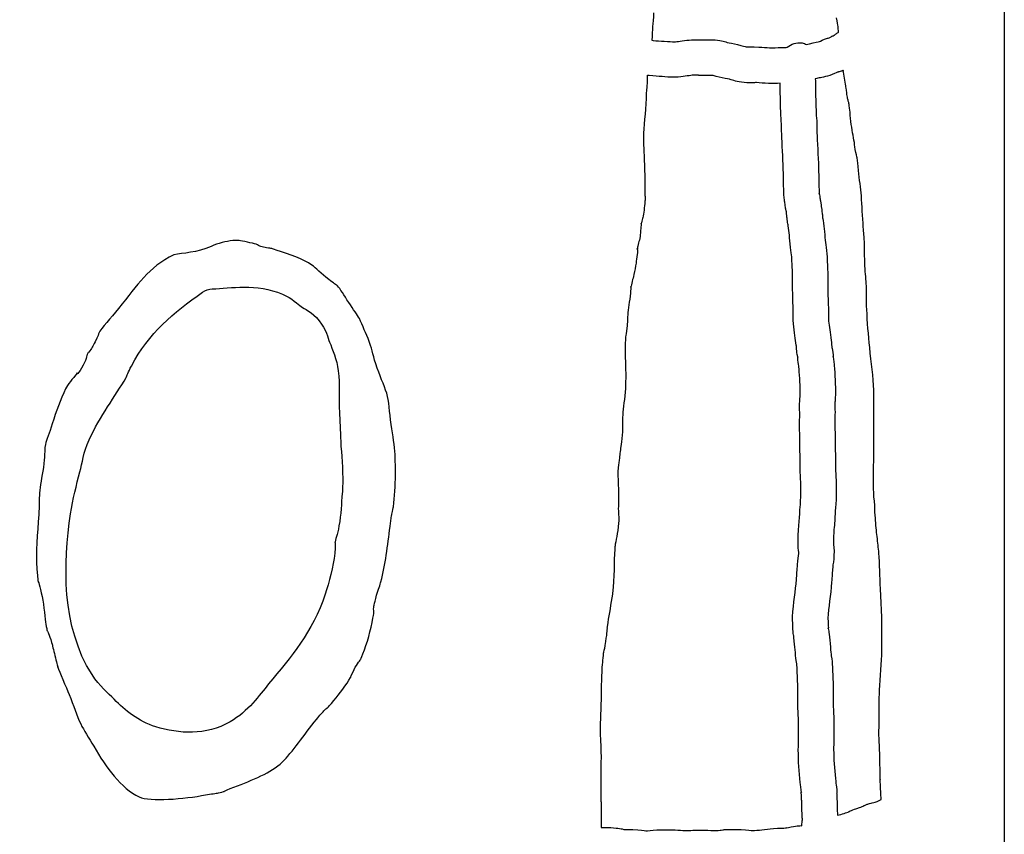
# Model space of a CAD drawing. Units: millimetres. Extents: x 118 to 334, y 1905 to 2895.
# Drawn here: x 200 to 334, y 2363 to 2473 of the extents above; entities that cross this region are included whole.
import ezdxf

# ---------------------------------------------------------------- set-up
doc = ezdxf.new("R2010")
doc.units = ezdxf.units.MM
doc.layers.add('Calque_1', color=7, linetype='CONTINUOUS')

msp = doc.modelspace()

# ---------------------------------------------------------------- linework, layer by layer
at = {"layer": 'Calque_1', "color": 7}
for points in [[(118.17005, 2819.51386), (334.16978, 2819.51386), (334.16978, 2298.51362), (118.17005, 2298.51362)], [(309.01551, 2449.8733)], [(283.44601, 2437.12317)], [(306.10612, 2427.64054)], [(244.2983, 2411.13124)], [(310.26091, 2390.73117)], [(304.50519, 2363.65324)]]:
    msp.add_lwpolyline(points, close=True, dxfattribs=at)
for points in [[(310.82463, 2471.20807), (310.77553, 2471.17497)], [(311.64321, 2471.72528), (311.64377, 2471.72519)], [(312.28362, 2466.56737), (312.28562, 2466.54717), (312.28562, 2466.52697)], [(292.6083, 2465.85444), (292.6083, 2465.87924), (292.5969, 2465.88724)], [(303.72705, 2464.36461), (303.72705, 2464.37601)], [(304.25261, 2449.23977), (304.25261, 2449.24977)], [(229.36842, 2443.41856), (229.36894, 2443.40666)], [(284.31014, 2442.34711), (284.31014, 2442.26341), (284.31314, 2442.27841), (284.31314, 2442.27841)], [(230.93942, 2437.09079), (230.93942, 2437.08779)], [(282.69827, 2423.56679), (282.69827, 2423.3389)], [(282.32775, 2419.71587), (282.32775, 2419.70587)], [(251.44971, 2411.64186), (251.44981, 2411.6417)], [(250.72935, 2404.59973), (250.72935, 2404.60973)], [(280.92321, 2395.48977), (280.92321, 2395.39267)], [(317.54748, 2388.43953), (317.54625, 2388.43984)], [(246.76117, 2386.59103), (246.74157, 2386.56623), (246.74157, 2386.56623)], [(317.31806, 2370.24993), (317.31806, 2370.21373), (317.31806, 2370.19103)], [(317.424, 2367.49299), (317.424, 2367.78961)], [(279.62416, 2363.69283), (280.22981, 2363.69283)], [(306.74088, 2364.82544), (306.74071, 2364.82474)], [(296.13689, 2363.42246), (296.23199, 2363.42246)]]:
    msp.add_lwpolyline(points, dxfattribs=at)
for points in [[(286.52901, 2474.35521), (286.49801, 2473.57981), (286.40938, 2472.95667), (286.38638, 2472.48917)], [(311.59677, 2472.50396), (311.56867, 2472.68163), (311.46189, 2473.05847), (311.37405, 2473.66151)], [(286.38638, 2472.48917), (286.36238, 2472.00777), (286.33948, 2471.31882), (286.29748, 2470.63502)], [(311.62257, 2471.90037), (311.58667, 2472.32597), (311.58677, 2472.52694), (311.59677, 2472.50396)], [(311.64377, 2471.72519), (311.63377, 2471.79519), (311.62957, 2471.82707), (311.62257, 2471.90037)], [(286.29748, 2470.63502), (286.44098, 2470.61402), (286.53095, 2470.59632), (286.51245, 2470.59832)], [(286.51245, 2470.59832), (286.94295, 2470.54732), (287.42723, 2470.52022), (287.97903, 2470.48825)], [(289.34587, 2470.41335), (289.75167, 2470.42635), (290.41659, 2470.57548), (291.37779, 2470.65158)], [(291.37779, 2470.65158), (292.23239, 2470.71858), (292.99924, 2470.69408), (293.66964, 2470.68208)], [(293.66964, 2470.68208), (293.77234, 2470.68208), (294.33242, 2470.70508), (294.90832, 2470.66608)], [(294.90832, 2470.66608), (295.79552, 2470.60608), (296.32646, 2470.37532), (296.53406, 2470.32502)], [(309.06922, 2470.4552), (309.21042, 2470.5092), (309.56212, 2470.70224), (310.15752, 2470.89704)], [(310.15752, 2470.89704), (310.20752, 2470.91304), (310.3165, 2470.92494), (310.3663, 2470.94094)], [(310.3663, 2470.94094), (310.4889, 2471.01494), (310.61313, 2471.08597), (310.73733, 2471.15747)], [(310.73733, 2471.15747), (310.81333, 2471.19547), (310.71563, 2471.15711), (310.82463, 2471.20807)], [(310.77553, 2471.17497), (310.86853, 2471.21997), (310.96135, 2471.26997), (311.04735, 2471.30157)], [(311.04735, 2471.30157), (311.11535, 2471.35257), (311.16686, 2471.39207), (311.25406, 2471.45557)], [(311.25406, 2471.45557), (311.34606, 2471.52157), (311.49041, 2471.60668), (311.61011, 2471.68398)], [(311.61011, 2471.68398), (311.62211, 2471.69598), (311.63121, 2471.71428), (311.64321, 2471.72528)], [(287.97903, 2470.48825), (288.60563, 2470.45125), (289.05437, 2470.40435), (289.34587, 2470.41335)], [(296.53406, 2470.32502), (296.84036, 2470.25102), (297.3167, 2470.1861), (297.9376, 2470.0377)], [(297.9376, 2470.0377), (298.6253, 2469.8732), (299.00558, 2469.73792), (299.10548, 2469.72402)], [(299.10548, 2469.72402), (299.31228, 2469.69602), (299.88094, 2469.75322), (300.80254, 2469.69822)], [(300.80254, 2469.69822), (301.39654, 2469.66322), (301.87735, 2469.61102), (302.25775, 2469.60102)], [(302.25775, 2469.60102), (302.72345, 2469.58902), (303.26776, 2469.61912), (303.92276, 2469.63512)], [(303.92276, 2469.63512), (304.20516, 2469.64512), (304.45801, 2469.64942), (304.69171, 2469.66042)], [(304.69171, 2469.66042), (305.21741, 2470.13462), (305.94074, 2470.38077), (306.69313, 2470.25367)], [(306.69313, 2470.25367), (306.91773, 2470.21567), (307.12345, 2470.13861), (307.31945, 2470.04541)], [(307.31945, 2470.04541), (307.46425, 2470.08441), (307.51055, 2470.09641), (307.71995, 2470.14721)], [(307.71995, 2470.14721), (308.46694, 2470.32791), (308.91012, 2470.3941), (309.06922, 2470.4552)], [(312.64949, 2464.41349), (312.54949, 2465.05779), (312.41602, 2465.84287), (312.28362, 2466.56737)], [(285.66192, 2465.8686), (285.66192, 2465.41781), (285.66162, 2465.04509), (285.62162, 2464.4072)], [(285.94098, 2465.8247), (285.68128, 2465.8557), (285.66542, 2465.8646), (285.66192, 2465.8686)], [(287.69177, 2465.68982), (287.16577, 2465.72082), (286.58388, 2465.74782), (285.94098, 2465.8247)], [(289.49425, 2465.60872), (288.72285, 2465.58472), (288.12387, 2465.66382), (287.69177, 2465.68982)], [(291.75406, 2465.85884), (291.27726, 2465.82084), (290.53425, 2465.64122), (289.49425, 2465.60872)], [(292.5969, 2465.88724), (292.2925, 2465.88724), (292.01126, 2465.87684), (291.75406, 2465.85884)], [(293.58963, 2465.84254), (293.23994, 2465.85254), (292.9126, 2465.85444), (292.6083, 2465.85444)], [(294.59526, 2465.83224), (294.58526, 2465.83224), (293.99403, 2465.83258), (293.58963, 2465.84254)], [(295.41433, 2465.61572), (294.79463, 2465.76582), (294.57176, 2465.83444), (294.59526, 2465.83224)], [(296.83026, 2465.32426), (296.51816, 2465.39926), (296.03843, 2465.46472), (295.41433, 2465.61572)], [(298.45704, 2464.9248), (297.60214, 2465.0432), (297.07526, 2465.26566), (296.83026, 2465.32426)], [(308.85173, 2465.47208), (308.76373, 2465.45108), (308.62661, 2465.41138), (308.49361, 2465.37338)], [(308.49361, 2465.37338), (308.50461, 2465.03098), (308.51951, 2464.65249), (308.52151, 2464.44889)], [(310.79631, 2465.96559), (309.88711, 2465.61589), (309.20563, 2465.55768), (308.85173, 2465.47208)], [(311.60711, 2466.30614), (311.52211, 2466.27314), (311.27511, 2466.14989), (310.79631, 2465.96559)], [(311.72028, 2466.31614), (311.69628, 2466.30614), (311.63728, 2466.31632), (311.60711, 2466.30614)], [(312.15592, 2466.46497), (312.07792, 2466.43097), (311.98788, 2466.38197), (311.72028, 2466.31614)], [(312.28562, 2466.52697), (312.24462, 2466.50797), (312.21062, 2466.48797), (312.15592, 2466.46497)], [(285.62162, 2464.4072), (285.59762, 2464.0431), (285.56182, 2463.75918), (285.53692, 2463.51578)], [(300.52771, 2464.8618), (300.19951, 2464.8818), (299.49664, 2464.7808), (298.45704, 2464.9248)], [(302.14208, 2464.75844), (301.49418, 2464.77544), (300.95911, 2464.83644), (300.52771, 2464.8618)], [(303.71615, 2464.78064), (303.24925, 2464.76464), (302.73888, 2464.74244), (302.14208, 2464.75844)], [(303.72705, 2464.37601), (303.72705, 2464.46401), (303.71705, 2464.60644), (303.71615, 2464.78064)], [(303.81645, 2460.44237), (303.76545, 2461.75887), (303.74005, 2463.06551), (303.72705, 2464.36461)], [(308.52151, 2464.44889), (308.53451, 2463.17799), (308.55831, 2461.91797), (308.60731, 2460.66618)], [(312.75801, 2463.50089), (312.67901, 2463.98909), (312.66701, 2464.29619), (312.64949, 2464.41349)], [(285.51882, 2462.70601), (285.42582, 2460.73241), (285.1556, 2458.96478), (285.1328, 2457.38178)], [(285.53692, 2463.51578), (285.53692, 2463.29118), (285.53683, 2463.03151), (285.51882, 2462.70601)], [(312.88772, 2462.73246), (312.85472, 2462.91286), (312.81382, 2463.15299), (312.75801, 2463.50089)], [(312.93682, 2462.48596), (312.91882, 2462.56896), (312.90472, 2462.64226), (312.88772, 2462.73246)], [(313.03602, 2462.16505), (312.99902, 2462.28295), (312.94882, 2462.43226), (312.93682, 2462.48596)], [(313.14041, 2461.4514), (313.07541, 2461.908), (313.07041, 2461.93195), (313.03602, 2462.16505)], [(313.22201, 2460.78322), (313.22201, 2460.88462), (313.23541, 2460.7832), (313.14041, 2461.4514)], [(303.91615, 2458.98923), (303.90115, 2459.33883), (303.84145, 2459.82277), (303.81645, 2460.44237)], [(308.60731, 2460.66618), (308.62131, 2460.31948), (308.68051, 2459.84002), (308.70651, 2459.22492)], [(313.33156, 2459.56986), (313.23756, 2460.28096), (313.22421, 2460.68172), (313.22201, 2460.78322)], [(303.94405, 2457.38984), (303.90305, 2458.08664), (303.93115, 2458.62163), (303.91615, 2458.98923)], [(308.70651, 2459.22492), (308.73451, 2458.55482), (308.70677, 2458.04797), (308.72981, 2457.70667)], [(313.79717, 2456.71629), (313.66707, 2457.56799), (313.47026, 2458.51366), (313.33156, 2459.56986)], [(285.1328, 2457.38178), (285.1228, 2456.73768), (285.1968, 2455.94249), (285.23718, 2455.03309)], [(304.15231, 2452.52606), (304.11131, 2454.14336), (304.03975, 2455.76734), (303.94405, 2457.38984)], [(308.72981, 2457.70667), (308.82781, 2456.03797), (308.9029, 2454.35991), (308.9453, 2452.68062)], [(313.91344, 2455.7856), (313.82044, 2456.2975), (313.81307, 2456.61139), (313.79717, 2456.71629)], [(285.23718, 2455.03309), (285.31618, 2453.22879), (285.36727, 2451.41896), (285.34467, 2449.57606)], [(314.17337, 2454.63321), (314.14537, 2454.79691), (314.02414, 2455.174), (313.91344, 2455.7856)], [(314.35114, 2452.93667), (314.26314, 2453.67297), (314.23917, 2454.24271), (314.17337, 2454.63321)], [(304.20351, 2450.47347), (304.17751, 2451.18667), (304.16931, 2451.87156), (304.15231, 2452.52606)], [(308.9453, 2452.68062), (308.9633, 2451.98452), (308.9709, 2451.3174), (308.9939, 2450.6797)], [(314.74801, 2449.48262), (314.66001, 2450.56712), (314.49594, 2451.72068), (314.35114, 2452.93667)], [(308.9939, 2450.6797), (309.0079, 2450.27345), (309.0079, 2450.02103), (309.0161, 2449.87304)], [(285.34467, 2449.57606), (285.34467, 2449.58606), (285.37767, 2449.34187), (285.36067, 2448.85827)], [(304.25261, 2449.24977), (304.19161, 2449.82457), (304.21151, 2450.23447), (304.20351, 2450.47347)], [(304.35231, 2448.69872), (304.37131, 2448.56942), (304.30661, 2448.74562), (304.25261, 2449.23977)], [(309.01551, 2449.8733), (309.01251, 2449.87318), (309.01251, 2449.8541), (309.01851, 2449.7942)], [(309.01851, 2449.7942), (309.01651, 2449.8101), (309.01651, 2449.8521), (309.01551, 2449.8733)], [(309.0161, 2449.87304), (309.0231, 2449.8733), (309.0498, 2449.73946), (309.0931, 2449.44619)], [(309.0931, 2449.44619), (309.1441, 2449.10529), (309.1479, 2448.96309), (309.1479, 2448.94699)], [(315.01053, 2445.24257), (314.90883, 2446.71697), (314.85741, 2448.13402), (314.74801, 2449.48262)], [(285.34357, 2448.73477), (285.30457, 2447.92947), (285.17646, 2447.16248), (285.04126, 2446.51888)], [(285.36067, 2448.85827), (285.36067, 2448.81327), (285.34557, 2448.77927), (285.34357, 2448.73477)], [(304.41741, 2448.12615), (304.35841, 2448.50334), (304.35231, 2448.69442), (304.35231, 2448.69872)], [(304.54918, 2447.44918), (304.44918, 2447.81228), (304.46208, 2447.84205), (304.41741, 2448.12615)], [(309.1479, 2448.94699), (309.1749, 2448.86099), (309.1993, 2448.77956), (309.2063, 2448.74546)], [(309.2063, 2448.74546), (309.2283, 2448.65146), (309.2302, 2448.62569), (309.2352, 2448.59869)], [(309.2352, 2448.59869), (309.2712, 2448.38239), (309.2722, 2448.33974), (309.3122, 2448.02664)], [(309.3122, 2448.02664), (309.3922, 2447.39894), (309.42251, 2447.1615), (309.43881, 2447.0174)], [(285.04126, 2446.51888), (285.03126, 2446.48688), (285.03126, 2446.44138), (285.02626, 2446.40984)], [(304.55918, 2447.38198), (304.54918, 2447.43498), (304.55936, 2447.40418), (304.54918, 2447.44918)], [(304.59118, 2447.13342), (304.57618, 2447.25392), (304.58018, 2447.21752), (304.55918, 2447.38198)], [(304.60148, 2446.95927), (304.60148, 2446.99227), (304.59118, 2447.02017), (304.59118, 2447.13342)], [(304.61648, 2446.79391), (304.60648, 2446.85091), (304.60648, 2446.89291), (304.60148, 2446.95927)], [(304.67128, 2446.29161), (304.64428, 2446.52531), (304.62748, 2446.68011), (304.61648, 2446.79391)], [(309.43881, 2447.0174), (309.43881, 2446.9994), (309.43863, 2446.9865), (309.44881, 2446.9445)], [(309.44881, 2446.9445), (309.44881, 2446.9235), (309.44863, 2446.9105), (309.45881, 2446.80963)], [(309.45881, 2446.80963), (309.45881, 2446.79563), (309.45899, 2446.74053), (309.44881, 2446.69025)], [(309.44881, 2446.69025), (309.46581, 2446.61725), (309.51091, 2446.43737), (309.55319, 2446.16367)], [(284.83661, 2445.77061), (284.79861, 2445.58471), (284.82561, 2444.96795), (284.68365, 2443.99966)], [(285.02626, 2446.40984), (284.90006, 2445.82144), (284.80501, 2445.61601), (284.83661, 2445.77061)], [(304.79427, 2445.55367), (304.75927, 2445.68777), (304.70827, 2445.97241), (304.67128, 2446.29161)], [(304.82117, 2445.39916), (304.78617, 2445.62696), (304.83127, 2445.42216), (304.79427, 2445.55367)], [(304.96638, 2444.14549), (304.92338, 2444.59969), (304.87938, 2445.02406), (304.82117, 2445.39916)], [(309.55319, 2446.16367), (309.63719, 2445.61977), (309.687, 2445.10493), (309.732, 2444.63353)], [(315.16659, 2443.31866), (315.13959, 2443.86206), (315.06183, 2444.50167), (315.01053, 2445.24257)], [(284.68365, 2443.99966), (284.62065, 2443.56756), (284.56006, 2443.38407), (284.48986, 2443.08757)], [(305.12606, 2442.49598), (305.04106, 2443.13108), (305.01048, 2443.68349), (304.96638, 2444.14549)], [(309.732, 2444.63353), (309.787, 2444.05653), (309.818, 2443.5655), (309.87152, 2443.1654)], [(226.41408, 2442.62789), (224.41718, 2441.76029), (222.63585, 2441.72294), (221.33945, 2441.48274)], [(229.36894, 2443.40666), (228.44554, 2443.33266), (227.34778, 2443.03369), (226.41408, 2442.62789)], [(230.22108, 2443.40826), (229.96458, 2443.43826), (229.67622, 2443.43856), (229.36842, 2443.41856)], [(232.49794, 2442.93077), (232.05194, 2443.06577), (230.64898, 2443.35866), (230.22108, 2443.40826)], [(232.53984, 2442.91677), (232.52584, 2442.92677), (232.52894, 2442.92677), (232.49794, 2442.93077)], [(233.17029, 2442.61602), (232.99399, 2442.67102), (232.75484, 2442.79357), (232.53984, 2442.91677)], [(233.95423, 2442.43412), (233.65593, 2442.48912), (233.44519, 2442.53012), (233.17029, 2442.61602)], [(284.35034, 2442.48864), (284.31864, 2442.31773), (284.31044, 2442.25313), (284.31314, 2442.27883)], [(284.48986, 2443.08757), (284.41986, 2442.79117), (284.34024, 2442.43454), (284.35034, 2442.48864)], [(305.30073, 2441.19166), (305.27373, 2441.52236), (305.19896, 2441.95218), (305.12606, 2442.49598)], [(309.87152, 2443.1654), (309.92652, 2442.7572), (310.01971, 2442.24611), (310.07151, 2441.61821)], [(315.23789, 2439.96537), (315.16689, 2441.23667), (315.21459, 2442.35646), (315.16659, 2443.31866)], [(221.33945, 2441.48274), (219.57275, 2440.59824), (218.37697, 2439.6062), (217.28337, 2438.4204)], [(234.65134, 2442.33802), (234.49874, 2442.35002), (234.30432, 2442.36912), (233.95423, 2442.43412)], [(235.25234, 2442.11839), (234.90854, 2442.22909), (234.77934, 2442.28432), (234.65134, 2442.33802)], [(240.10734, 2440.08854), (238.88404, 2440.93964), (237.16854, 2441.50089), (235.25234, 2442.11839)], [(284.29814, 2441.50988), (284.25514, 2441.07009), (284.19046, 2440.68643), (284.13536, 2440.35543)], [(284.31314, 2442.27883), (284.32314, 2442.11326), (284.33394, 2441.87594), (284.29814, 2441.50988)], [(284.31314, 2442.27841), (284.31214, 2442.29791), (284.31114, 2442.33001), (284.31014, 2442.34711)], [(305.35863, 2439.85996), (305.32663, 2440.42276), (305.32673, 2440.86467), (305.30073, 2441.19166)], [(310.07151, 2441.61821), (310.12051, 2441.01641), (310.11771, 2440.53325), (310.13871, 2440.16765)], [(242.40539, 2438.11967), (241.33179, 2438.94987), (240.65444, 2439.70774), (240.10734, 2440.08854)], [(284.13536, 2440.35543), (284.05336, 2439.86143), (283.96427, 2439.34507), (283.85217, 2438.80927)], [(305.42943, 2435.68192), (305.39743, 2437.18122), (305.42964, 2438.57006), (305.35863, 2439.85996)], [(310.13871, 2440.16765), (310.22771, 2438.61216), (310.18881, 2437.16325), (310.21781, 2435.81495)], [(315.42909, 2437.25598), (315.40609, 2438.03498), (315.29629, 2438.93317), (315.23789, 2439.96537)], [(283.85217, 2438.80927), (283.77117, 2438.42337), (283.71093, 2438.23413), (283.61653, 2437.86153)], [(217.28337, 2438.4204), (216.18967, 2437.2346), (215.19805, 2435.85518), (213.83965, 2434.19378)], [(243.19862, 2437.55485), (242.96602, 2437.71765), (242.70249, 2437.88987), (242.40539, 2438.11967)], [(243.56191, 2437.28096), (243.54261, 2437.29096), (243.37345, 2437.4329), (243.19862, 2437.55485)], [(245.1029, 2435.02425), (244.47664, 2435.9926), (243.95095, 2436.87172), (243.56191, 2437.28096)], [(283.446, 2437.12359), (283.4342, 2436.99082), (283.4238, 2436.7327), (283.3778, 2436.29315)], [(283.45201, 2437.20227), (283.43611, 2437.09894), (283.43691, 2437.09138), (283.44601, 2437.12317)], [(283.61653, 2437.86153), (283.54943, 2437.59547), (283.46816, 2437.20293), (283.446, 2437.12359)], [(283.44601, 2437.12317), (283.44801, 2437.14317), (283.45001, 2437.18927), (283.45201, 2437.20227)], [(315.48389, 2434.07168), (315.42489, 2435.24357), (315.45709, 2436.30768), (315.42909, 2437.25598)], [(215.58377, 2426.37982), (217.95207, 2430.85161), (221.2556, 2433.60522), (225.2545, 2436.41642)], [(225.2545, 2436.41642), (225.64, 2436.68732), (226.0967, 2436.83885), (226.5676, 2436.85205)], [(226.5676, 2436.85205), (227.81189, 2436.88705), (229.31012, 2437.08719), (230.93942, 2437.09079)], [(230.93942, 2437.08779), (232.56882, 2437.08779), (234.32933, 2436.89821), (236.09673, 2436.14831)], [(236.09673, 2436.14831), (237.44983, 2435.57402), (238.22388, 2434.7594), (238.63818, 2434.4647)], [(283.3778, 2436.29315), (283.25661, 2435.14235), (283.07312, 2434.15792), (283.01452, 2433.32072)], [(310.21781, 2435.81495), (310.22981, 2435.22105), (310.27071, 2434.56773), (310.29171, 2433.85383)], [(238.63818, 2434.4647), (239.06158, 2434.1634), (240.10799, 2433.75136), (241.08919, 2432.53096)], [(246.55036, 2432.81664), (246.30886, 2433.32083), (245.7364, 2434.04465), (245.1029, 2435.02425)], [(305.50433, 2433.67946), (305.48633, 2434.28686), (305.44443, 2434.95432), (305.42943, 2435.68192)], [(213.83965, 2434.19378), (212.71115, 2432.81328), (211.59228, 2431.6749), (211.10338, 2430.7604)], [(283.01452, 2433.32072), (282.96052, 2432.55872), (283.01453, 2432.49864), (282.89773, 2431.50894)], [(305.52243, 2432.10333), (305.46843, 2432.83443), (305.51233, 2433.36246), (305.50433, 2433.67946)], [(310.29171, 2433.85383), (310.31171, 2433.19263), (310.28051, 2432.73742), (310.30171, 2432.49112)], [(315.88179, 2428.89111), (315.70449, 2430.60931), (315.56969, 2432.34238), (315.48389, 2434.07168)], [(241.08919, 2432.53096), (242.06109, 2431.32227), (242.29501, 2430.1906), (242.50771, 2429.6283)], [(247.89653, 2429.71915), (247.46493, 2430.75715), (246.99356, 2431.89134), (246.55036, 2432.81664)], [(305.91, 2429.2141), (305.8073, 2430.0135), (305.60603, 2430.97193), (305.52243, 2432.10333)], [(310.30171, 2432.49112), (310.35471, 2431.77152), (310.53004, 2430.89637), (310.66344, 2429.85717)], [(211.10338, 2430.7604), (211.14938, 2430.8464), (211.07538, 2430.44051), (210.6414, 2429.65091)], [(282.89773, 2431.50894), (282.83173, 2430.94515), (282.74857, 2430.55716), (282.72617, 2430.33486)], [(210.6414, 2429.65091), (210.2836, 2429.00021), (210.23285, 2428.8085), (209.77995, 2428.2758)], [(242.50771, 2429.6283), (242.89111, 2428.6151), (243.48288, 2427.32961), (243.68748, 2425.70761)], [(248.78071, 2426.67903), (248.35611, 2427.97182), (248.16293, 2429.07825), (247.89653, 2429.71915)], [(282.72617, 2430.33486), (282.61807, 2429.26676), (282.66917, 2427.80513), (282.71017, 2426.50873)], [(305.91, 2429.196), (305.91, 2429.209), (305.9101, 2429.19609), (305.91, 2429.2141)], [(305.926, 2428.99705), (305.926, 2429.11855), (305.92598, 2429.05595), (305.91, 2429.196)], [(310.66344, 2429.85717), (310.70744, 2429.51087), (310.71724, 2429.19628), (310.71924, 2429.12698)], [(310.71924, 2429.12698), (310.71924, 2429.05798), (310.70854, 2429.16898), (310.74354, 2428.94198)], [(209.57119, 2427.93732), (209.55419, 2427.90032), (209.50319, 2427.1841), (208.82498, 2426.1028)], [(209.66109, 2428.13059), (209.60809, 2428.01889), (209.63619, 2428.08009), (209.57119, 2427.93732)], [(209.77995, 2428.2758), (209.74795, 2428.2378), (209.69885, 2428.1803), (209.66109, 2428.13059)], [(306.002, 2428.19607), (305.949, 2428.54567), (305.929, 2428.86485), (305.926, 2428.99705)], [(306.10638, 2427.64054), (306.09168, 2427.68564), (306.05498, 2427.84336), (306.002, 2428.19607)], [(310.74354, 2428.94198), (310.74354, 2428.94198), (310.81454, 2428.70832), (310.87532, 2428.23402)], [(310.87532, 2428.23402), (310.93932, 2427.73282), (310.92042, 2427.53739), (310.90842, 2427.65679)], [(316.43422, 2423.09715), (316.39322, 2424.90025), (316.09709, 2426.80422), (315.88179, 2428.89111)], [(250.26744, 2422.67514), (249.91194, 2423.81443), (249.29101, 2425.12523), (248.78071, 2426.67903)], [(282.71017, 2426.50873), (282.73817, 2425.57953), (282.75227, 2424.60359), (282.69827, 2423.56679)], [(306.13738, 2427.14703), (306.10608, 2427.45713), (306.10088, 2427.61499), (306.10638, 2427.64054)], [(306.11902, 2427.59304), (306.11302, 2427.64454), (306.10872, 2427.65254), (306.10612, 2427.64054)], [(306.10612, 2427.64054), (306.10912, 2427.63014), (306.11902, 2427.58704), (306.11902, 2427.59304)], [(306.22058, 2426.58221), (306.20558, 2426.67221), (306.16838, 2426.84263), (306.13738, 2427.14703)], [(306.28468, 2426.02152), (306.27268, 2426.15512), (306.24758, 2426.35031), (306.22058, 2426.58221)], [(310.90842, 2427.65679), (310.90842, 2427.65679), (310.93032, 2427.53997), (310.96732, 2427.29247)], [(310.96732, 2427.29247), (310.96732, 2427.26147), (310.97732, 2427.23047), (310.97922, 2427.20047)], [(310.97922, 2427.20047), (311.00022, 2427.01567), (311.03432, 2426.77333), (311.06032, 2426.47183)], [(311.06032, 2426.47183), (311.17322, 2425.17373), (311.24775, 2423.81932), (311.21845, 2422.44882)], [(208.25809, 2425.477), (207.55039, 2424.6023), (206.92868, 2423.84045), (206.64578, 2423.27145)], [(208.82498, 2426.1028), (208.22778, 2425.1513), (207.90389, 2425.0397), (208.25809, 2425.477)], [(214.8634, 2424.80575), (214.9839, 2425.01805), (215.15707, 2425.57422), (215.58377, 2426.37982)], [(243.68748, 2425.70761), (243.92958, 2423.78961), (243.78448, 2422.1003), (243.82184, 2420.66761)], [(306.42627, 2422.51631), (306.45027, 2423.64291), (306.38827, 2424.83122), (306.28468, 2426.02152)], [(209.83632, 2416.33702), (211.32072, 2419.60632), (213.4076, 2422.24036), (214.8634, 2424.80575)], [(206.64578, 2423.27145), (205.92949, 2421.83075), (205.37026, 2420.22239), (204.83866, 2418.53789)], [(250.87826, 2418.42527), (250.64616, 2420.15256), (250.59434, 2421.62724), (250.26744, 2422.67514)], [(282.69827, 2423.3389), (282.61127, 2421.9347), (282.39125, 2420.73727), (282.32775, 2419.71587)], [(306.41597, 2422.16749), (306.42597, 2422.24049), (306.4163, 2422.06081), (306.42627, 2422.51631)], [(311.21845, 2422.44882), (311.20745, 2421.95012), (311.18045, 2421.65237), (311.17245, 2421.58427)], [(316.43422, 2416.25468), (316.46622, 2418.55747), (316.48522, 2420.83545), (316.43422, 2423.09715)], [(306.37307, 2420.0932), (306.37307, 2420.5836), (306.34227, 2420.59655), (306.36217, 2421.25695)], [(306.36217, 2421.25695), (306.37817, 2421.80285), (306.40687, 2422.09459), (306.41597, 2422.16749)], [(311.15535, 2421.14812), (311.13935, 2420.64182), (311.16935, 2420.78746), (311.16935, 2420.12906)], [(311.17245, 2421.58427), (311.16245, 2421.51627), (311.17239, 2421.64517), (311.15535, 2421.14812)], [(243.82184, 2420.66761), (243.85484, 2419.44151), (243.96027, 2418.13461), (243.99547, 2416.73141)], [(306.37307, 2417.26133), (306.35407, 2418.25273), (306.37307, 2419.1975), (306.37307, 2420.0932)], [(311.16935, 2420.12906), (311.16935, 2419.16987), (311.15235, 2418.25763), (311.16935, 2417.39383)], [(204.83866, 2418.53789), (204.43176, 2417.24869), (204.0185, 2416.34799), (203.9245, 2415.72979)], [(251.40691, 2414.37073), (251.37091, 2415.51143), (251.08666, 2416.87357), (250.87826, 2418.42527)], [(282.32775, 2419.70587), (282.28475, 2419.04137), (282.35505, 2418.14101), (282.27405, 2417.00991)], [(306.44697, 2412.44406), (306.42497, 2414.05595), (306.40507, 2415.66223), (306.37307, 2417.26133)], [(311.16935, 2417.39383), (311.20235, 2415.77173), (311.22225, 2414.15523), (311.24425, 2412.54503)], [(203.9245, 2415.72979), (203.9145, 2415.66379), (203.9012, 2415.59801), (203.8852, 2415.53291)], [(208.60073, 2412.02979), (208.90163, 2413.15669), (209.07112, 2414.65162), (209.83632, 2416.33702)], [(243.99547, 2416.73141), (244.03747, 2415.06514), (244.28424, 2413.16953), (244.2983, 2411.13124)], [(282.27405, 2417.00991), (282.22405, 2416.31571), (282.11124, 2415.80427), (282.06734, 2415.46117)], [(316.43422, 2413.90391), (316.44722, 2414.60761), (316.42222, 2415.39138), (316.43422, 2416.25468)], [(203.8852, 2415.53291), (203.7612, 2415.01381), (203.8372, 2414.03404), (203.62527, 2412.61164)], [(251.44981, 2411.6417), (251.45381, 2412.54726), (251.43561, 2413.46192), (251.40691, 2414.37073)], [(281.949, 2414.51497), (281.924, 2414.26037), (281.901, 2413.95621), (281.857, 2413.59771)], [(282.06734, 2415.46117), (282.02834, 2415.15567), (281.98934, 2414.83937), (281.949, 2414.51497)], [(281.857, 2413.59771), (281.7058, 2412.37331), (281.6931, 2412.93753), (281.6813, 2411.83503)], [(316.41712, 2409.71606), (316.36912, 2411.16846), (316.40712, 2412.56412), (316.43422, 2413.90391)], [(203.62527, 2412.61164), (203.42097, 2411.24204), (203.16027, 2410.11374), (203.09817, 2409.12555)], [(207.32949, 2406.30663), (207.63549, 2408.30102), (208.11443, 2410.20819), (208.60073, 2412.02979)], [(281.6813, 2411.83503), (281.6713, 2411.18193), (281.7361, 2410.37997), (281.7511, 2409.47187)], [(306.54722, 2408.99827), (306.56422, 2410.00607), (306.46422, 2411.14936), (306.44697, 2412.44406)], [(311.24425, 2412.54503), (311.25825, 2411.49053), (311.367, 2410.29668), (311.3445, 2408.95249)], [(244.29831, 2411.13114), (244.30331, 2410.45171), (244.28201, 2409.75601), (244.21871, 2409.04806)], [(251.17892, 2407.2659), (251.37105, 2408.64934), (251.44225, 2410.13259), (251.44971, 2411.64186)], [(203.09817, 2409.12555), (203.04717, 2408.30805), (203.07907, 2407.32829), (202.99688, 2406.19549)], [(244.21871, 2409.04806), (244.10332, 2407.75806), (244.07148, 2406.27015), (243.78618, 2404.65505)], [(281.7511, 2409.47187), (281.7651, 2408.57707), (281.734, 2407.75627), (281.734, 2407.00897)], [(316.48742, 2408.35025), (316.44842, 2408.63335), (316.44712, 2408.81216), (316.41712, 2409.71606)], [(306.41752, 2407.13534), (306.47452, 2407.84463), (306.53802, 2408.46817), (306.54722, 2408.99827)], [(311.3445, 2408.95249), (311.3305, 2408.13839), (311.2505, 2407.41466), (311.19981, 2406.78466)], [(316.56442, 2407.55081), (316.50742, 2408.30671), (316.52642, 2408.06705), (316.48742, 2408.35025)], [(250.95982, 2406.26441), (251.06702, 2406.76761), (251.15582, 2407.0988), (251.17892, 2407.2659)], [(281.734, 2407.00897), (281.734, 2406.64447), (281.8172, 2406.04141), (281.7852, 2405.20081)], [(306.37442, 2406.18139), (306.38842, 2406.45629), (306.38442, 2406.39478), (306.38442, 2406.51108)], [(306.38442, 2406.51108), (306.38442, 2406.62788), (306.39452, 2406.82924), (306.41752, 2407.13534)], [(311.18271, 2406.55935), (311.18271, 2406.53335), (311.18273, 2406.31894), (311.16771, 2405.98264)], [(311.19981, 2406.78466), (311.17881, 2406.51916), (311.18271, 2406.58555), (311.18271, 2406.55935)], [(316.59022, 2407.1989), (316.57822, 2407.3767), (316.58022, 2407.2939), (316.56442, 2407.55081)], [(316.65122, 2405.67806), (316.59622, 2406.48756), (316.57122, 2406.56777), (316.57422, 2407.05317)], [(316.57422, 2407.05317), (316.57422, 2407.06917), (316.59622, 2407.1901), (316.59022, 2407.1989)], [(202.99688, 2406.19549), (202.80978, 2403.59339), (202.56965, 2401.10471), (202.74625, 2398.82592)], [(210.23319, 2384.46506), (206.0679, 2390.95786), (206.30829, 2399.65133), (207.32949, 2406.30663)], [(250.72935, 2404.60973), (250.79635, 2405.10163), (250.86232, 2405.59393), (250.92882, 2406.08613)], [(250.92882, 2406.08613), (250.93882, 2406.14613), (250.94782, 2406.20541), (250.95982, 2406.26441)], [(281.7609, 2405.04475), (281.6829, 2403.63105), (281.37018, 2402.62009), (281.28238, 2401.92349)], [(281.7852, 2405.20081), (281.7852, 2405.12781), (281.7649, 2405.11481), (281.7609, 2405.04475)], [(306.20131, 2403.93708), (306.25631, 2404.77888), (306.34242, 2405.52569), (306.37442, 2406.18139)], [(311.16771, 2405.98264), (311.12471, 2405.11434), (311.03466, 2404.34237), (310.99046, 2403.66237)], [(316.88841, 2403.21154), (316.81441, 2403.90644), (316.70372, 2404.91376), (316.65122, 2405.67806)], [(243.78618, 2404.65505), (243.57748, 2403.47375), (243.27004, 2402.7367), (243.22394, 2402.3725)], [(249.49273, 2397.09166), (250.10713, 2399.38676), (250.38095, 2401.95814), (250.72935, 2404.59973)], [(306.16151, 2402.15114), (306.13251, 2402.81554), (306.17151, 2403.41478), (306.20131, 2403.93708)], [(243.22394, 2402.3725), (243.23894, 2402.4882), (243.35544, 2402.00623), (243.22394, 2400.94623)], [(310.99046, 2403.66237), (310.95946, 2403.17677), (310.94036, 2402.74448), (310.95536, 2402.39888)], [(310.95536, 2402.39888), (310.96836, 2402.10158), (311.08272, 2401.52498), (311.02826, 2400.66049)], [(317.12974, 2400.97861), (317.07774, 2401.6506), (316.97511, 2402.39304), (316.88841, 2403.21154)], [(281.24878, 2401.51111), (281.11378, 2399.76011), (281.21968, 2397.75397), (280.92321, 2395.48977)], [(281.26428, 2401.80567), (281.25428, 2401.72167), (281.25428, 2401.59681), (281.24878, 2401.51111)], [(281.28238, 2401.92349), (281.28238, 2401.89749), (281.26628, 2401.83149), (281.26428, 2401.80567)], [(306.23851, 2400.93003), (306.24851, 2401.06673), (306.19251, 2401.45264), (306.16151, 2402.15114)], [(243.22394, 2400.94623), (243.00374, 2399.17013), (242.41976, 2396.95744), (241.90516, 2395.38585)], [(306.08244, 2399.44795), (306.14144, 2400.06005), (306.21451, 2400.54913), (306.23851, 2400.93003)], [(311.02826, 2400.66049), (310.98626, 2399.99549), (310.90089, 2399.45473), (310.85979, 2399.02493)], [(317.35505, 2396.12205), (317.26405, 2397.82875), (317.24804, 2399.45371), (317.12974, 2400.97861)], [(202.74625, 2398.82592), (202.86935, 2397.23632), (202.90471, 2397.16599), (202.89301, 2397.20069)], [(305.92896, 2397.37624), (305.97796, 2398.00754), (306.01096, 2398.69995), (306.08244, 2399.44795)], [(310.85979, 2399.02493), (310.80279, 2398.42463), (310.76879, 2397.76283), (310.71355, 2397.04314)], [(202.89301, 2397.20069), (202.88101, 2397.23569), (203.16457, 2396.5371), (203.45577, 2395.07111)], [(248.89845, 2395.24268), (249.12805, 2396.07488), (249.38153, 2396.67586), (249.49273, 2397.09166)], [(305.41272, 2392.33986), (305.51072, 2394.20725), (305.81326, 2395.87264), (305.92896, 2397.37624)], [(310.71355, 2397.04314), (310.57305, 2395.21764), (310.28329, 2393.59085), (310.20609, 2392.12406)], [(317.54625, 2388.43984), (317.56625, 2390.98803), (317.49225, 2393.55836), (317.35505, 2396.12205)], [(203.45577, 2395.07111), (203.70697, 2393.80741), (203.86118, 2391.91648), (203.96478, 2391.33128)], [(241.90516, 2395.38585), (240.21186, 2390.21445), (237.25316, 2386.89401), (234.22966, 2383.21501)], [(248.5579, 2393.89806), (248.6249, 2394.24916), (248.71565, 2394.58028), (248.89845, 2395.24268)], [(280.92321, 2395.39267), (280.73681, 2394.02297), (280.48351, 2392.74459), (280.30051, 2391.5433)], [(248.40603, 2392.14675), (248.51463, 2392.71355), (248.5352, 2392.92732), (248.5409, 2392.96892)], [(248.5011, 2393.11516), (248.4731, 2393.54196), (248.5249, 2393.72246), (248.5579, 2393.89806)], [(248.5409, 2392.96892), (248.5309, 2393.01492), (248.5031, 2393.07446), (248.5011, 2393.11516)], [(247.04125, 2387.30105), (247.60425, 2388.68825), (248.10713, 2390.58615), (248.40603, 2392.14675)], [(305.46072, 2390.91824), (305.45072, 2391.14364), (305.37462, 2391.61816), (305.41272, 2392.33986)], [(310.20609, 2392.12406), (310.20609, 2392.02606), (310.24029, 2391.68744), (310.25829, 2391.09724)], [(203.96478, 2391.33128), (204.05678, 2390.80798), (204.11405, 2390.53038), (204.13945, 2390.42178)], [(204.13945, 2390.42178), (204.18745, 2390.33578), (204.22835, 2390.27284), (204.31618, 2390.06624)], [(280.17303, 2390.31287), (280.14403, 2390.04737), (280.09303, 2389.66303), (279.99061, 2388.94913)], [(280.20303, 2390.7144), (280.20303, 2390.5384), (280.18803, 2390.44567), (280.17303, 2390.31287)], [(280.30051, 2391.5433), (280.22751, 2391.0619), (280.20251, 2390.8723), (280.19303, 2390.7945)], [(280.19303, 2390.7945), (280.19303, 2390.7755), (280.20303, 2390.7294), (280.20303, 2390.7144)], [(305.47102, 2390.30536), (305.42302, 2390.80845), (305.45772, 2391.01514), (305.46072, 2390.91824)], [(305.50102, 2390.09503), (305.48802, 2390.16503), (305.47802, 2390.23466), (305.47102, 2390.30536)], [(310.26091, 2390.73117), (310.25591, 2390.75687), (310.25291, 2390.78037), (310.24751, 2390.80717)], [(310.24751, 2390.80717), (310.25451, 2390.74637), (310.25821, 2390.72877), (310.26091, 2390.73117)], [(310.25829, 2391.09724), (310.26629, 2390.84493), (310.26729, 2390.7355), (310.26229, 2390.73086)], [(310.26229, 2390.73086), (310.30789, 2390.48645), (310.34779, 2390.27535), (310.37546, 2389.94848)], [(204.31618, 2390.06624), (204.44698, 2389.76024), (204.57565, 2389.39559), (204.74665, 2388.83169)], [(305.59402, 2389.50799), (305.56202, 2389.88529), (305.594, 2389.60339), (305.50102, 2390.09503)], [(305.7661, 2387.83574), (305.7341, 2388.27964), (305.65132, 2388.83459), (305.59402, 2389.50799)], [(310.37546, 2389.94848), (310.41446, 2389.48398), (310.50291, 2388.90868), (310.55271, 2388.21318)], [(204.74665, 2388.83169), (204.84905, 2388.49389), (204.85281, 2388.43161), (204.92751, 2388.12631)], [(204.92751, 2388.12631), (205.00251, 2387.82101), (205.09456, 2387.43979), (205.18796, 2387.05609)], [(279.99061, 2388.94913), (279.87761, 2388.16093), (279.7817, 2387.7547), (279.7405, 2387.5797)], [(305.93405, 2386.16452), (305.81345, 2386.84612), (305.797, 2387.40404), (305.7661, 2387.83574)], [(310.55271, 2388.21318), (310.59071, 2387.68398), (310.61171, 2387.30296), (310.65916, 2387.03496)], [(317.25086, 2382.98146), (317.36016, 2384.90476), (317.53428, 2386.71633), (317.54748, 2388.43953)], [(205.18796, 2387.05609), (205.28196, 2386.67239), (205.37615, 2386.28617), (205.45255, 2385.98277)], [(245.84649, 2385.17611), (246.26981, 2385.97656), (246.70225, 2386.51826), (246.74153, 2386.56621)], [(246.74153, 2386.56621), (246.74061, 2386.57021), (246.79223, 2386.68627), (247.04125, 2387.30105)], [(246.74157, 2386.56623), (246.74199, 2386.56423), (246.74957, 2386.57683), (246.76117, 2386.59103)], [(279.61079, 2386.70172), (279.57279, 2386.36662), (279.55159, 2385.95267), (279.51259, 2385.46407)], [(279.7405, 2387.5797), (279.6995, 2387.4047), (279.6895, 2387.39112), (279.61079, 2386.70172)], [(310.65916, 2387.03496), (310.85336, 2385.93736), (310.84169, 2385.00036), (310.86949, 2384.22066)], [(205.45255, 2385.98277), (205.50905, 2385.75731), (205.58056, 2385.51299), (205.59, 2385.47221)], [(205.59, 2385.47221), (205.587, 2385.47921), (205.5766, 2385.50451), (205.5745, 2385.51101)], [(205.5745, 2385.51101), (205.5888, 2385.46821), (205.5933, 2385.45711), (205.5905, 2385.46961)], [(205.5905, 2385.46961), (205.75564, 2384.99827), (206.75479, 2382.68657), (207.11961, 2381.78767)], [(245.36383, 2384.07799), (245.34883, 2384.05199), (245.45683, 2384.43961), (245.84649, 2385.17611)], [(279.51259, 2385.46407), (279.38939, 2383.89217), (279.41559, 2382.22305), (279.37823, 2380.43595)], [(306.07358, 2384.01323), (306.04158, 2384.91133), (306.03258, 2385.60542), (305.93405, 2386.16452)], [(213.25161, 2381.13142), (212.41981, 2381.99352), (211.25689, 2382.86957), (210.23319, 2384.46506)], [(243.08749, 2380.95466), (243.85949, 2381.87186), (244.79744, 2383.13859), (245.36383, 2384.07799)], [(306.13458, 2382.46294), (306.13458, 2382.90794), (306.09558, 2383.41883), (306.07358, 2384.01323)], [(310.86949, 2384.22066), (310.88749, 2383.73516), (310.92609, 2383.18034), (310.93309, 2382.54325)], [(234.22966, 2383.21501), (232.95316, 2381.66171), (231.50915, 2379.49584), (228.98295, 2378.05564)], [(306.12268, 2380.51422), (306.11268, 2381.23952), (306.13958, 2381.88874), (306.13458, 2382.46294)], [(310.93309, 2382.54325), (310.94309, 2381.81835), (310.91519, 2381.16944), (310.92119, 2380.59504)], [(317.17696, 2378.62359), (317.17696, 2380.01769), (317.16586, 2381.47616), (317.25086, 2382.98146)], [(207.11961, 2381.78767), (207.73811, 2380.26347), (208.15972, 2378.88089), (208.70142, 2377.76569)], [(218.90553, 2377.38953), (216.48323, 2378.14263), (214.76031, 2379.56762), (213.25161, 2381.13142)], [(242.24154, 2379.98108), (242.33954, 2380.08498), (242.59459, 2380.36897), (243.08749, 2380.95466)], [(241.72421, 2379.53406), (241.84111, 2379.65736), (241.95224, 2379.77428), (242.15364, 2379.92938)], [(242.15364, 2379.92938), (242.18564, 2379.95338), (242.20344, 2379.95608), (242.24154, 2379.98108)], [(279.37823, 2380.43595), (279.35423, 2379.27805), (279.27382, 2378.2067), (279.25472, 2377.2253)], [(306.20848, 2378.07354), (306.19848, 2378.76484), (306.13168, 2379.57662), (306.12268, 2380.51422)], [(310.92119, 2380.59504), (310.93119, 2379.90604), (310.99849, 2379.09605), (311.00849, 2378.16005)], [(236.08683, 2372.59908), (237.39393, 2373.83638), (239.05336, 2376.35639), (240.72996, 2378.37909)], [(240.72996, 2378.37909), (241.22646, 2378.97819), (241.49031, 2379.28726), (241.72421, 2379.53406)], [(317.15886, 2377.72287), (317.16886, 2378.15527), (317.17696, 2378.71099), (317.17696, 2378.62359)], [(208.70142, 2377.76569), (209.12512, 2376.89369), (209.79119, 2375.92509), (210.46979, 2374.74469)], [(228.98295, 2378.05564), (225.68606, 2376.17624), (222.02533, 2376.41943), (218.90553, 2377.38953)], [(279.25472, 2377.2253), (279.23772, 2376.3584), (279.36575, 2375.29394), (279.37875, 2374.02084)], [(306.22138, 2375.6153), (306.23138, 2376.41149), (306.22146, 2377.23404), (306.20848, 2378.07354)], [(311.00849, 2378.16005), (311.01849, 2377.33155), (311.03039, 2376.47833), (311.02139, 2375.60723)], [(317.14076, 2376.71466), (317.14076, 2377.05376), (317.15086, 2377.29177), (317.15886, 2377.72287)], [(306.18368, 2374.25569), (306.18368, 2375.05939), (306.21338, 2374.8474), (306.22138, 2375.6153)], [(311.02139, 2375.60723), (311.01139, 2374.71734), (310.98309, 2374.96832), (310.98309, 2374.29362)], [(317.22966, 2374.26055), (317.18366, 2375.60875), (317.15276, 2375.14096), (317.14076, 2376.71466)], [(210.46979, 2374.74469), (211.30049, 2373.29949), (212.22202, 2371.873), (213.24792, 2370.6607)], [(306.45705, 2369.83064), (306.31735, 2371.23473), (306.18368, 2372.71669), (306.18368, 2374.25569)], [(310.98309, 2374.29362), (310.98319, 2373.03892), (311.09701, 2371.71239), (311.23321, 2370.34399)], [(317.31806, 2370.19103), (317.28506, 2371.58203), (317.27466, 2372.93945), (317.22966, 2374.26055)], [(279.37875, 2374.02084), (279.39875, 2372.02744), (279.31005, 2370.13525), (279.34305, 2368.34005)], [(229.52082, 2369.20187), (232.09842, 2370.15047), (234.54113, 2371.13578), (236.08683, 2372.59908)], [(213.24792, 2370.6607), (214.27381, 2369.4485), (215.40406, 2368.45045), (216.65236, 2367.86035)], [(311.23321, 2370.34399), (311.27921, 2369.88429), (311.30831, 2369.51253), (311.35206, 2369.23863)], [(317.424, 2367.78961), (317.406, 2368.44881), (317.31326, 2369.26903), (317.31806, 2370.24993)], [(228.21341, 2368.62878), (228.26741, 2368.65478), (228.73462, 2368.91247), (229.52082, 2369.20187)], [(306.61311, 2368.44157), (306.52511, 2368.99027), (306.49415, 2369.45634), (306.45705, 2369.83064)], [(311.35206, 2369.23863), (311.45796, 2368.57373), (311.39546, 2368.25822), (311.39336, 2368.31982)], [(216.65236, 2367.86035), (217.37856, 2367.51695), (218.91481, 2367.44891), (220.62731, 2367.53531)], [(220.62731, 2367.53531), (222.33981, 2367.62131), (224.22865, 2367.86256), (225.65904, 2368.13476)], [(225.65904, 2368.13476), (226.44544, 2368.28436), (227.04193, 2368.33516), (227.42173, 2368.42156)], [(227.42173, 2368.42156), (228.17963, 2368.59396), (228.15941, 2368.60278), (228.21341, 2368.62878)], [(279.34305, 2368.34005), (279.35305, 2368.02105), (279.36465, 2367.66955), (279.37665, 2367.28895)], [(306.59711, 2368.11446), (306.58111, 2368.58246), (306.57211, 2368.69787), (306.61311, 2368.44157)], [(306.65081, 2367.34035), (306.64081, 2367.49305), (306.61011, 2367.75066), (306.59711, 2368.11446)], [(311.39336, 2368.31982), (311.39336, 2368.21432), (311.41936, 2368.00791), (311.43936, 2367.69351)], [(311.43936, 2367.69351), (311.49236, 2366.86791), (311.44936, 2366.29785), (311.47296, 2365.98715)], [(279.37665, 2367.28895), (279.38665, 2367.09805), (279.40585, 2366.85478), (279.41385, 2366.54688)], [(279.41385, 2366.54688), (279.43885, 2365.55578), (279.41376, 2364.65753), (279.39575, 2363.71553)], [(306.69161, 2365.52857), (306.61761, 2366.38767), (306.67281, 2366.99395), (306.65081, 2367.34035)], [(313.39737, 2366.03418), (313.68347, 2366.15818), (313.96916, 2366.25753), (314.15546, 2366.30703)], [(314.15546, 2366.30703), (314.34176, 2366.35703), (314.26638, 2366.33173), (314.35338, 2366.36073)], [(314.35338, 2366.36073), (314.54268, 2366.42473), (314.78575, 2366.52172), (315.07375, 2366.63462)], [(315.07375, 2366.63462), (314.90665, 2366.56962), (315.05575, 2366.67162), (315.55693, 2366.85941)], [(315.55693, 2366.85941), (315.71653, 2366.91941), (315.66545, 2366.93441), (316.10005, 2367.03149)], [(316.10005, 2367.03149), (316.16605, 2367.04649), (316.25994, 2367.07639), (316.43284, 2367.08939)], [(316.43284, 2367.08939), (316.51484, 2367.10939), (316.7767, 2367.19077), (316.7553, 2367.18139)], [(316.7553, 2367.18139), (316.6643, 2367.14039), (317.01638, 2367.30399), (317.26328, 2367.41859)], [(317.26328, 2367.41859), (317.32028, 2367.44459), (317.3695, 2367.46799), (317.424, 2367.49299)], [(306.74071, 2364.82474), (306.74071, 2364.83474), (306.72761, 2365.10897), (306.69161, 2365.52857)], [(311.47296, 2365.98715), (311.48596, 2365.83645), (311.51326, 2365.62702), (311.52926, 2365.36652)], [(311.52926, 2365.36652), (311.82166, 2365.44452), (312.12144, 2365.52194), (312.39174, 2365.60474)], [(312.39174, 2365.60474), (312.33774, 2365.58774), (312.75607, 2365.75003), (312.94417, 2365.81403)], [(312.94417, 2365.81403), (313.01917, 2365.85803), (313.15867, 2365.93068), (313.39737, 2366.03418)], [(279.39575, 2363.71553), (279.57505, 2363.71553), (279.65916, 2363.69283), (279.62416, 2363.69283)], [(280.22981, 2363.69283), (280.50771, 2363.69293), (280.47425, 2363.73253), (281.08195, 2363.66853)], [(281.08195, 2363.66853), (281.60945, 2363.61553), (281.79104, 2363.60153), (282.09894, 2363.54916)], [(282.09894, 2363.54916), (282.15594, 2363.53916), (282.30293, 2363.50016), (282.48703, 2363.44116)], [(299.94081, 2363.29067), (300.73071, 2363.31667), (301.68481, 2363.46495), (302.79231, 2363.56145)], [(302.79231, 2363.56145), (303.61652, 2363.63355), (304.19376, 2363.61555), (304.50539, 2363.65395)], [(304.50519, 2363.65324), (304.50419, 2363.65124), (304.51639, 2363.65224), (304.54859, 2363.65724)], [(304.54859, 2363.65724), (304.53699, 2363.65524), (304.51769, 2363.65524), (304.50519, 2363.65324)], [(304.50539, 2363.65395), (304.50839, 2363.65895), (304.62284, 2363.68415), (304.8573, 2363.72835)], [(304.8573, 2363.72835), (305.8524, 2363.91615), (306.39568, 2363.97231), (306.67528, 2363.95831)], [(306.67528, 2363.95831), (306.67528, 2364.00231), (306.66328, 2364.00181), (306.67528, 2364.17535)], [(306.67528, 2364.17535), (306.69728, 2364.55215), (306.73588, 2364.76654), (306.74088, 2364.82544)], [(282.48703, 2363.44116), (282.64733, 2363.44116), (283.0051, 2363.46816), (283.7159, 2363.44116)], [(283.7159, 2363.44116), (284.681, 2363.41016), (285.23093, 2363.25764), (285.45223, 2363.25254)], [(285.45223, 2363.25254), (285.72813, 2363.24254), (286.25555, 2363.31954), (286.97255, 2363.37863)], [(286.97255, 2363.37863), (287.65595, 2363.43463), (288.22537, 2363.40773), (288.69027, 2363.39773)], [(288.69027, 2363.39773), (289.74587, 2363.37573), (290.65239, 2363.28796), (291.40639, 2363.29696)], [(291.40639, 2363.29696), (291.58219, 2363.29696), (292.02259, 2363.37816), (292.74429, 2363.36416)], [(292.74429, 2363.36416), (293.83899, 2363.34216), (294.79391, 2363.28336), (295.58701, 2363.33836)], [(295.58701, 2363.33836), (295.60801, 2363.33836), (295.61931, 2363.33818), (295.64131, 2363.34836)], [(295.64131, 2363.34836), (295.67331, 2363.35836), (295.69821, 2363.36456), (295.71521, 2363.36856)], [(295.71521, 2363.36856), (295.93781, 2363.41556), (295.96791, 2363.40946), (296.01131, 2363.41246)], [(296.01131, 2363.41246), (296.09831, 2363.42246), (296.11519, 2363.42246), (296.13689, 2363.42246)], [(296.23199, 2363.42246), (296.35149, 2363.42246), (296.56574, 2363.43246), (297.03504, 2363.43536)], [(297.03504, 2363.43536), (297.44924, 2363.44536), (297.9116, 2363.45136), (298.421, 2363.43536)], [(298.421, 2363.43536), (299.3301, 2363.40236), (299.83901, 2363.28737), (299.94081, 2363.29067)]]:
    msp.add_open_spline(points, degree=3, dxfattribs=at)

doc.saveas('drawing.dxf')
